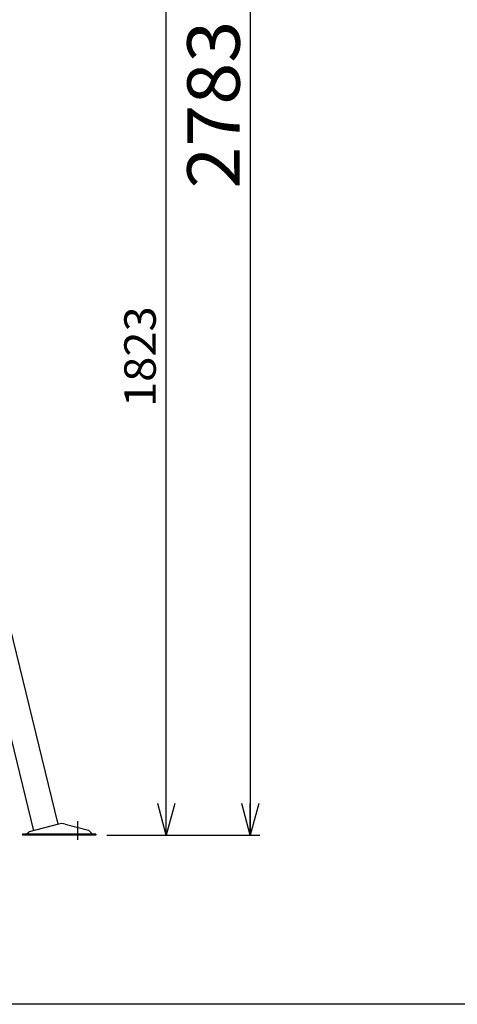
# Model space of a CAD drawing. Units: millimetres. Extents: x -3880 to 4015, y -2800 to 2778.
# Drawn here: x 682 to 1516, y -2800 to -924 of the extents above; entities that cross this region are included whole.
import ezdxf
from ezdxf.enums import TextEntityAlignment as Align

# ---------------------------------------------------------------- set-up
doc = ezdxf.new("R2010")
doc.units = ezdxf.units.MM
doc.header["$LTSCALE"] = 5
doc.linetypes.add('CENTER', pattern=[50.8, 31.75, -6.35, 6.35, -6.35])
for name, color, linetype in [('ZUWAKU', 7, 'Continuous'), ('寸法', 7, 'Continuous'), ('脚', 7, 'Continuous'), ('脚皿', 7, 'Continuous')]:
    doc.layers.add(name, color=color, linetype=linetype)
doc.styles.add('dcStyle0', font='txt.shx', dxfattribs={"width": 0.666667, "bigfont": 'bigfont'})

# ---------------------------------------------------------------- blocks, each defined once
blk = doc.blocks.new('_OPEN30')
at = {"color": 0, "linetype": 'ByBlock', "lineweight": -2}
for p, q in [((-1, 0.267949), (0, 0)), ((0, 0), (-1, -0.267949)), ((0, 0), (-1, 0))]:
    blk.add_line(p, q, dxfattribs=at)

msp = doc.modelspace()

# ---------------------------------------------------------------- linework, layer by layer
at = {"layer": 'ZUWAKU', "color": 5, "linetype": 'Continuous', "lineweight": 25}
msp.add_line((3943.33, -2800), (-3880, -2800), dxfattribs=at)
at = {"layer": '寸法', "color": 4, "linetype": 'Continuous', "lineweight": 25}
for p, q in [((1121.05, 305.23), (1121.05, -2477.77)), ((961.05, -2477.77), (961.05, -654.77)), ((847.62, -2477.77), (1139.05, -2477.77))]:
    msp.add_line(p, q, dxfattribs=at)
at = {"layer": '脚', "color": 3, "linetype": 'Continuous', "lineweight": 25}
for p, q in [((755.06, -2456.7), (501.15, -1417.89)), ((619.13, -2105.26), (708.1, -2469.28))]:
    msp.add_line(p, q, dxfattribs=at)
at = {"layer": '脚皿', "color": 3, "linetype": 'Continuous', "lineweight": 25}
for p, q in [((755.35, -2456.62), (699.51, -2471.58)), ((768.29, -2456.62), (812.69, -2468.52)), ((826.82, -2475.77), (686.82, -2475.77)), ((686.82, -2475.77), (686.82, -2477.77)), ((693.32, -2475.77), (698.88, -2471.88)), ((820.32, -2475.77), (813.59, -2469.04)), ((826.82, -2475.77), (826.82, -2477.77)), ((826.82, -2477.77), (686.82, -2477.77))]:
    msp.add_line(p, q, dxfattribs=at)
at = {"layer": '脚皿', "color": 4, "linetype": 'CENTER', "lineweight": 25}
msp.add_line((791.82, -2451.41), (791.82, -2486.43), dxfattribs=at)
at = {"layer": '脚皿', "color": 3, "linetype": 'Continuous', "lineweight": 25}
for centre, radius, start, end in [((761.82, -2480.77), 25, 75, 105), ((700.02, -2473.52), 2, 105, 125), ((812.17, -2470.45), 2, 45, 75)]:
    msp.add_arc(centre, radius, start, end, dxfattribs=at)

# ---------------------------------------------------------------- block references
at = {"layer": '寸法', "color": 4, "xscale": 60.00005615230571, "yscale": 59.99978736447287, "rotation": 270}
for p in [(961.05, -2477.77), (1121.05, -2477.77)]:
    msp.add_blockref('_OPEN30', p, dxfattribs=at)

# ---------------------------------------------------------------- texts
at = {"layer": '寸法', "color": 30, "style": 'dcStyle0', "width": 0.872727}
msp.add_text('2783', height=100, rotation=90, dxfattribs=at).set_placement((1101.05, -1246.27), (1101.05, -926.27), align=Align.FIT)
at = {"layer": '寸法', "color": 4, "style": 'dcStyle0', "width": 0.872727}
msp.add_text('1823', height=60, rotation=90, dxfattribs=at).set_placement((941.05, -1662.27), (941.05, -1470.27), align=Align.FIT)

doc.saveas('drawing.dxf')
